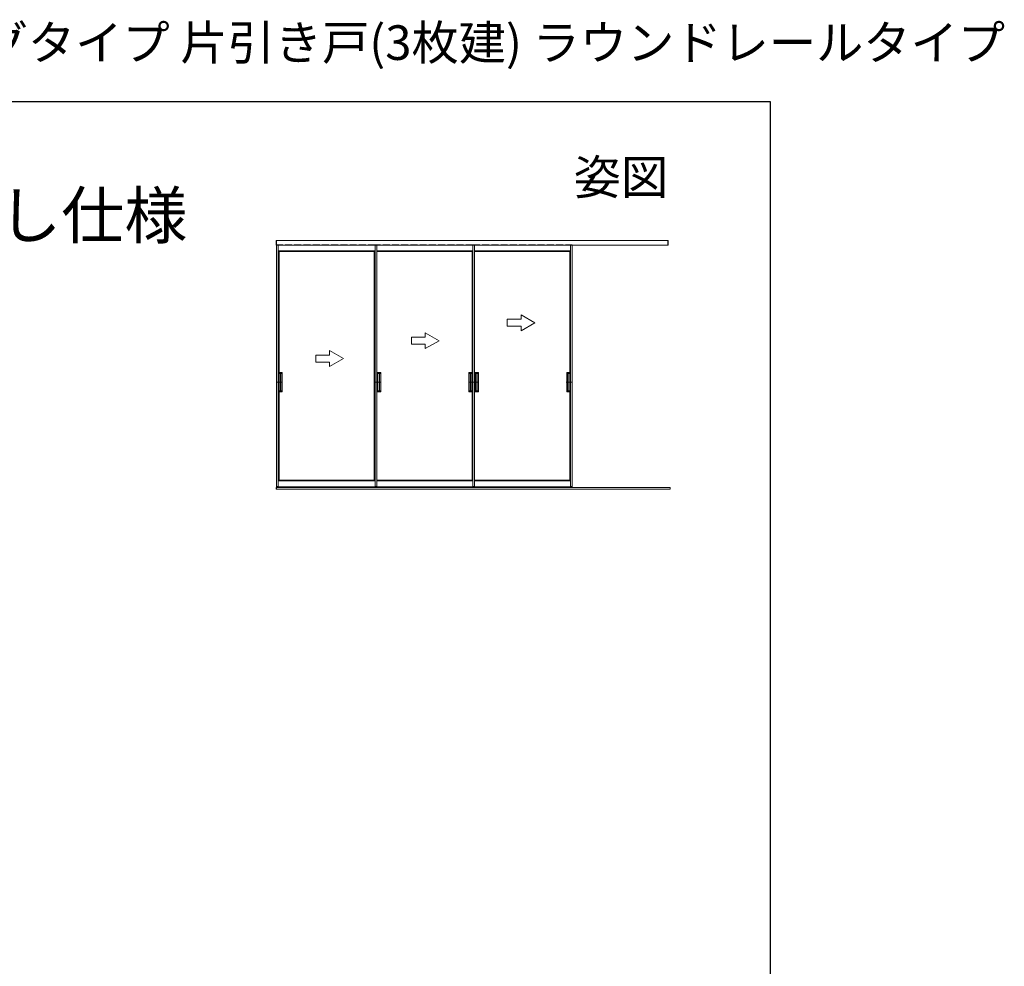
# Model space of a CAD drawing. Extents: x 0 to 1091, y 0 to 1595.
# Drawn here: x 665 to 1091, y 1185 to 1595 of the extents above; entities that cross this region are included whole.
import ezdxf
from ezdxf.enums import TextEntityAlignment as Align

# ---------------------------------------------------------------- set-up
doc = ezdxf.new("R2010")
doc.units = 0
for name, pattern in [('YCENTER_1', [13, 10, -1, 1, -1]), ('YDOT_1', [2, 1, -1]), ('YHIDDEN_1', [4, 3, -1])]:
    doc.linetypes.add(name, pattern=pattern)
for name, color, linetype in [('USER1', 3, 'CONTINUOUS'), ('YKK_A1', 4, 'CONTINUOUS'), ('YKK_ZWAK', 7, 'CONTINUOUS')]:
    doc.layers.add(name, color=color, linetype=linetype)
doc.styles.get("Standard").update_dxf_attribs({"font": 'txt', "bigfont": 'BIGFONT'})

msp = doc.modelspace()

# ---------------------------------------------------------------- linework, layer by layer
at = {"layer": 'YKK_A1', "linetype": 'Continuous', "lineweight": 13}
for p, q in [((945.908724, 1499.737711), (776.157475, 1499.737711)), ((776.157475, 1497.687711), (945.908724, 1497.687711)), ((776.258722, 1497.937711), (777.008721, 1497.937711)), ((777.008721, 1497.937711), (777.008721, 1393.137709)), ((818.933722, 1497.937711), (818.933722, 1393.137709)), ((819.683722, 1497.937711), (818.933722, 1497.937711)), ((819.683722, 1497.937711), (819.683722, 1393.137709)), ((861.258723, 1497.937711), (861.258723, 1430.53771)), ((862.008723, 1497.937711), (861.258723, 1497.937711)), ((862.008723, 1497.937711), (862.008723, 1393.137709)), ((903.583724, 1497.937711), (903.583724, 1430.53771)), ((904.333724, 1497.937711), (903.583724, 1497.937711)), ((904.333724, 1497.937711), (904.333724, 1393.137709)), ((818.933722, 1495.225211), (777.008721, 1495.225211)), ((777.008721, 1495.176275), (777.358721, 1495.037711)), ((818.583722, 1495.037711), (777.358721, 1495.037711)), ((777.358721, 1495.037711), (777.358721, 1442.58771)), ((818.933722, 1495.176275), (818.583722, 1495.037711)), ((818.583722, 1495.037711), (818.583722, 1395.837709)), ((861.258723, 1495.225211), (819.683722, 1495.225211)), ((860.908723, 1495.037711), (819.683722, 1495.037711)), ((861.258723, 1495.176275), (860.908723, 1495.037711)), ((860.908723, 1495.037711), (860.908723, 1442.58771)), ((903.583724, 1495.225211), (862.008723, 1495.225211)), ((903.233724, 1495.037711), (862.008723, 1495.037711)), ((903.583724, 1495.176275), (903.233724, 1495.037711)), ((903.233724, 1495.037711), (903.233724, 1442.58771)), ((888.13766, 1464.08771), (882.13766, 1467.551812)), ((882.13766, 1465.58771), (882.13766, 1467.551812)), ((876.13766, 1465.58771), (876.13766, 1462.58771)), ((882.13766, 1465.58771), (876.13766, 1465.58771)), ((888.13766, 1464.08771), (882.13766, 1460.623609)), ((840.68766, 1457.83771), (840.68766, 1459.801812)), ((846.68766, 1456.33771), (840.68766, 1459.801812)), ((876.13766, 1462.58771), (882.13766, 1462.58771)), ((882.13766, 1460.623609), (882.13766, 1462.58771)), ((834.687659, 1457.83771), (834.687659, 1454.83771)), ((840.68766, 1457.83771), (834.687659, 1457.83771)), ((834.687659, 1454.83771), (840.68766, 1454.83771)), ((846.68766, 1456.33771), (840.68766, 1452.873608)), ((840.68766, 1452.873608), (840.68766, 1454.83771)), ((799.237659, 1450.08771), (793.237659, 1450.08771)), ((793.237659, 1450.08771), (793.237659, 1447.08771)), ((805.237659, 1448.58771), (799.237659, 1452.051812)), ((799.237659, 1450.08771), (799.237659, 1452.051812)), ((793.237659, 1447.08771), (799.237659, 1447.08771)), ((805.237659, 1448.58771), (799.237659, 1445.123608)), ((799.237659, 1445.123608), (799.237659, 1447.08771)), ((777.008721, 1442.58771), (778.623722, 1442.58771)), ((777.023721, 1442.58771), (777.023721, 1442.13771)), ((777.023721, 1442.13771), (778.648722, 1442.13771)), ((777.373721, 1442.13771), (777.373721, 1434.63771)), ((778.023722, 1442.11271), (778.023722, 1434.66271)), ((778.648722, 1442.13771), (778.048722, 1442.13771)), ((778.123722, 1442.11271), (778.123722, 1434.66271)), ((778.573722, 1442.13771), (778.623722, 1442.13771)), ((778.673722, 1442.16271), (778.673722, 1442.53771)), ((778.673722, 1442.11271), (778.673722, 1434.66271)), ((819.683722, 1442.58771), (821.298722, 1442.58771)), ((819.698722, 1442.58771), (819.698722, 1442.13771)), ((819.698722, 1442.13771), (821.323722, 1442.13771)), ((820.048722, 1442.13771), (820.048722, 1434.63771)), ((820.698722, 1442.11271), (820.698722, 1434.66271)), ((821.323722, 1442.13771), (820.723722, 1442.13771)), ((820.798722, 1442.11271), (820.798722, 1434.66271)), ((821.248722, 1442.13771), (821.298722, 1442.13771)), ((821.348722, 1442.16271), (821.348722, 1442.53771)), ((821.348722, 1442.11271), (821.348722, 1434.66271)), ((859.593723, 1442.16271), (859.593723, 1442.53771)), ((859.593723, 1442.11271), (859.593723, 1434.66271)), ((861.243723, 1442.13771), (859.618723, 1442.13771)), ((859.618723, 1442.13771), (860.218723, 1442.13771)), ((861.258723, 1442.58771), (859.643723, 1442.58771)), ((859.693723, 1442.13771), (859.643723, 1442.13771)), ((860.143723, 1442.11271), (860.143723, 1434.66271)), ((860.243723, 1442.11271), (860.243723, 1434.66271)), ((860.893723, 1442.13771), (860.893723, 1434.63771)), ((861.243723, 1442.58771), (861.243723, 1442.13771)), ((862.008723, 1442.58771), (863.623723, 1442.58771)), ((862.023723, 1442.58771), (862.023723, 1442.13771)), ((862.023723, 1442.13771), (863.648723, 1442.13771)), ((862.373723, 1442.13771), (862.373723, 1434.63771)), ((863.023723, 1442.11271), (863.023723, 1434.66271)), ((863.648723, 1442.13771), (863.048723, 1442.13771)), ((863.123723, 1442.11271), (863.123723, 1434.66271)), ((863.573723, 1442.13771), (863.623723, 1442.13771)), ((863.673723, 1442.16271), (863.673723, 1442.53771)), ((863.673723, 1442.11271), (863.673723, 1434.66271)), ((901.918724, 1442.16271), (901.918724, 1442.53771)), ((901.918724, 1442.11271), (901.918724, 1434.66271)), ((903.568724, 1442.13771), (901.943724, 1442.13771)), ((901.943724, 1442.13771), (902.543724, 1442.13771)), ((903.583724, 1442.58771), (901.968724, 1442.58771)), ((902.018724, 1442.13771), (901.968724, 1442.13771)), ((902.468724, 1442.11271), (902.468724, 1434.66271)), ((902.568724, 1442.11271), (902.568724, 1434.66271)), ((903.218724, 1442.13771), (903.218724, 1434.63771)), ((903.568724, 1442.58771), (903.568724, 1442.13771)), ((777.008721, 1434.18771), (778.623722, 1434.18771)), ((777.023721, 1434.18771), (777.023721, 1434.63771)), ((777.023721, 1434.63771), (778.648722, 1434.63771)), ((777.358721, 1434.18771), (777.358721, 1395.837709)), ((778.648722, 1434.63771), (778.048722, 1434.63771)), ((778.673722, 1434.61271), (778.673722, 1434.23771)), ((819.683722, 1434.18771), (821.298722, 1434.18771)), ((819.698722, 1434.18771), (819.698722, 1434.63771)), ((819.698722, 1434.63771), (821.323722, 1434.63771)), ((821.323722, 1434.63771), (820.723722, 1434.63771)), ((821.348722, 1434.61271), (821.348722, 1434.23771)), ((859.593723, 1434.61271), (859.593723, 1434.23771)), ((861.243723, 1434.63771), (859.618723, 1434.63771)), ((859.618723, 1434.63771), (860.218723, 1434.63771)), ((861.258723, 1434.18771), (859.643723, 1434.18771)), ((860.908723, 1434.18771), (860.908723, 1395.837709)), ((861.243723, 1434.18771), (861.243723, 1434.63771)), ((862.008723, 1434.18771), (863.623723, 1434.18771)), ((862.023723, 1434.18771), (862.023723, 1434.63771)), ((862.023723, 1434.63771), (863.648723, 1434.63771)), ((863.648723, 1434.63771), (863.048723, 1434.63771)), ((863.673723, 1434.61271), (863.673723, 1434.23771)), ((901.918724, 1434.61271), (901.918724, 1434.23771)), ((903.568724, 1434.63771), (901.943724, 1434.63771)), ((901.943724, 1434.63771), (902.543724, 1434.63771)), ((903.583724, 1434.18771), (901.968724, 1434.18771)), ((903.233724, 1434.18771), (903.233724, 1395.837709)), ((903.568724, 1434.18771), (903.568724, 1434.63771)), ((861.258723, 1430.53771), (861.258723, 1393.137709)), ((903.583724, 1430.53771), (903.583724, 1393.137709)), ((777.008721, 1395.699145), (777.358721, 1395.837709)), ((818.933722, 1395.650209), (777.008721, 1395.650209)), ((818.583722, 1395.837709), (777.358721, 1395.837709)), ((818.933722, 1395.699145), (818.583722, 1395.837709)), ((860.908723, 1395.837709), (819.683722, 1395.837709)), ((861.258723, 1395.650209), (819.683722, 1395.650209)), ((861.258723, 1395.699145), (860.908723, 1395.837709)), ((903.233724, 1395.837709), (862.008723, 1395.837709)), ((903.583724, 1395.650209), (862.008723, 1395.650209)), ((903.583724, 1395.699145), (903.233724, 1395.837709)), ((776.157475, 1392.737709), (946.658724, 1392.737709)), ((946.658724, 1392.037709), (776.157475, 1392.037709)), ((777.008722, 1393.137709), (776.248722, 1393.137709)), ((776.248722, 1393.137709), (776.248722, 1392.962709)), ((776.258722, 1393.137709), (777.008721, 1393.137709)), ((777.008722, 1392.937709), (776.273722, 1392.937709)), ((777.008721, 1392.937709), (818.933722, 1392.937709)), ((777.008722, 1393.137709), (777.008722, 1392.937709)), ((818.933722, 1393.137709), (819.693722, 1393.137709)), ((818.933722, 1393.137709), (818.933722, 1392.937709)), ((819.683722, 1393.137709), (818.933722, 1393.137709)), ((818.933722, 1392.937709), (819.668722, 1392.937709)), ((819.683722, 1392.937709), (861.258723, 1392.937709)), ((819.693722, 1393.137709), (819.693722, 1392.962709)), ((862.008723, 1393.137709), (861.258723, 1393.137709)), ((861.258723, 1393.137709), (862.018723, 1393.137709)), ((861.258723, 1393.137709), (861.258723, 1392.937709)), ((861.258723, 1392.937709), (861.993723, 1392.937709)), ((862.008723, 1392.937709), (903.858724, 1392.937709)), ((862.018723, 1393.137709), (862.018723, 1392.962709)), ((904.333724, 1393.137709), (903.583724, 1393.137709)), ((903.583724, 1393.137709), (904.343724, 1393.137709)), ((903.583724, 1393.137709), (903.583724, 1392.937709)), ((903.583724, 1392.937709), (904.318724, 1392.937709)), ((904.343724, 1393.137709), (904.343724, 1392.962709)), ((946.658724, 1392.037709), (946.658724, 1392.737709))]:
    msp.add_line(p, q, dxfattribs=at)
at = {"layer": 'YKK_A1'}
for p, q in [((776.157475, 1499.737711), (776.157475, 1497.687711)), ((945.908724, 1497.687711), (945.908724, 1499.737711)), ((776.157475, 1392.737709), (776.157475, 1392.037709))]:
    msp.add_line(p, q, dxfattribs=at)
at = {"layer": 'YKK_A1', "lineweight": 13}
msp.add_line((776.258722, 1497.937711), (776.258722, 1393.137709), dxfattribs=at)
at = {"layer": 'YKK_A1', "linetype": 'YHIDDEN_1', "lineweight": 13}
for p, q in [((818.933722, 1497.937711), (777.008721, 1497.937711)), ((861.258723, 1497.937711), (819.158056, 1497.937711)), ((904.333724, 1497.937711), (862.008723, 1497.937711))]:
    msp.add_line(p, q, dxfattribs=at)
at = {"layer": 'YKK_A1', "linetype": 'YCENTER_1', "lineweight": 13}
for p, q in [((776.513722, 1438.38771), (778.673722, 1438.38771)), ((777.848722, 1438.38771), (778.848722, 1438.38771)), ((819.188722, 1438.38771), (821.348722, 1438.38771)), ((820.523722, 1438.38771), (821.523722, 1438.38771)), ((860.418723, 1438.38771), (859.418723, 1438.38771)), ((861.753723, 1438.38771), (859.593723, 1438.38771)), ((861.513723, 1438.38771), (863.673723, 1438.38771)), ((862.848723, 1438.38771), (863.848723, 1438.38771)), ((902.743724, 1438.38771), (901.743724, 1438.38771)), ((904.078724, 1438.38771), (901.918724, 1438.38771))]:
    msp.add_line(p, q, dxfattribs=at)
at = {"layer": 'YKK_A1', "linetype": 'YDOT_1', "lineweight": 13}
for p, q in [((857.600056, 1395.837709), (856.975056, 1395.837709)), ((857.600056, 1395.650209), (857.325056, 1395.650209))]:
    msp.add_line(p, q, dxfattribs=at)
at = {"layer": 'YKK_A1', "linetype": 'Continuous', "lineweight": 13}
for centre, radius, start, end in [((778.048722, 1442.11271), 0.025, 90, 180), ((778.148722, 1442.11271), 0.025, 90, 180), ((778.623722, 1442.53771), 0.05, 0, 90), ((778.648722, 1442.16271), 0.025, 270, 0), ((778.648722, 1442.11271), 0.025, 0, 90), ((820.723722, 1442.11271), 0.025, 90, 180), ((820.823722, 1442.11271), 0.025, 90, 180), ((821.298722, 1442.53771), 0.05, 0, 90), ((821.323722, 1442.16271), 0.025, 270, 0), ((821.323722, 1442.11271), 0.025, 0, 90), ((859.643723, 1442.53771), 0.05, 90, 180), ((859.618723, 1442.16271), 0.025, 180, 270), ((859.618723, 1442.11271), 0.025, 90, 180), ((860.118723, 1442.11271), 0.025, 0, 90), ((860.218723, 1442.11271), 0.025, 0, 90), ((863.048723, 1442.11271), 0.025, 90, 180), ((863.148723, 1442.11271), 0.025, 90, 180), ((863.623723, 1442.53771), 0.05, 0, 90), ((863.648723, 1442.16271), 0.025, 270, 0), ((863.648723, 1442.11271), 0.025, 0, 90), ((901.968724, 1442.53771), 0.05, 90, 180), ((901.943724, 1442.16271), 0.025, 180, 270), ((901.943724, 1442.11271), 0.025, 90, 180), ((902.443724, 1442.11271), 0.025, 0, 90), ((902.543724, 1442.11271), 0.025, 0, 90), ((778.048722, 1434.66271), 0.025, 180, 270), ((778.148722, 1434.66271), 0.025, 180, 270), ((778.623722, 1434.23771), 0.05, 270, 0), ((778.648722, 1434.66271), 0.025, 270, 0), ((778.648722, 1434.61271), 0.025, 0, 90), ((820.723722, 1434.66271), 0.025, 180, 270), ((820.823722, 1434.66271), 0.025, 180, 270), ((821.298722, 1434.23771), 0.05, 270, 0), ((821.323722, 1434.66271), 0.025, 270, 0), ((821.323722, 1434.61271), 0.025, 0, 90), ((859.618723, 1434.66271), 0.025, 180, 270), ((859.618723, 1434.61271), 0.025, 90, 180), ((859.643723, 1434.23771), 0.05, 180, 270), ((860.118723, 1434.66271), 0.025, 270, 0), ((860.218723, 1434.66271), 0.025, 270, 0), ((863.048723, 1434.66271), 0.025, 180, 270), ((863.148723, 1434.66271), 0.025, 180, 270), ((863.623723, 1434.23771), 0.05, 270, 0), ((863.648723, 1434.66271), 0.025, 270, 0), ((863.648723, 1434.61271), 0.025, 0, 90), ((901.943724, 1434.66271), 0.025, 180, 270), ((901.943724, 1434.61271), 0.025, 90, 180), ((901.968724, 1434.23771), 0.05, 180, 270), ((902.443724, 1434.66271), 0.025, 270, 0), ((902.543724, 1434.66271), 0.025, 270, 0), ((776.273722, 1392.962709), 0.025, 180, 270), ((819.668722, 1392.962709), 0.025, 270, 0), ((861.993723, 1392.962709), 0.025, 270, 0), ((904.318724, 1392.962709), 0.025, 270, 0)]:
    msp.add_arc(centre, radius, start, end, dxfattribs=at)
at = {"layer": 'YKK_ZWAK'}
for p, q in [((0, 1560), (990, 1560)), ((990, 1560), (990, 0))]:
    msp.add_line(p, q, dxfattribs=at)

# ---------------------------------------------------------------- texts
at = {"layer": 'USER1'}
for s, height, p in [('アルミインテリア建材 スクリーンパーティション 間仕切 スライディングタイプ 片引き戸(3枚建) ラウンドレールタイプ', 15, (0, 1578)), ('■Sタイプ／Nタイプ／Cタイプ／Wタイプ たて枠なし仕様', 20, (26.603386, 1500.61855))]:
    msp.add_text(s, height=height, dxfattribs=at).set_placement(p)
msp.add_text('姿図', height=15, dxfattribs=at).set_placement((945.873452, 1519.691509), align=Align.RIGHT)

doc.saveas('drawing.dxf')
